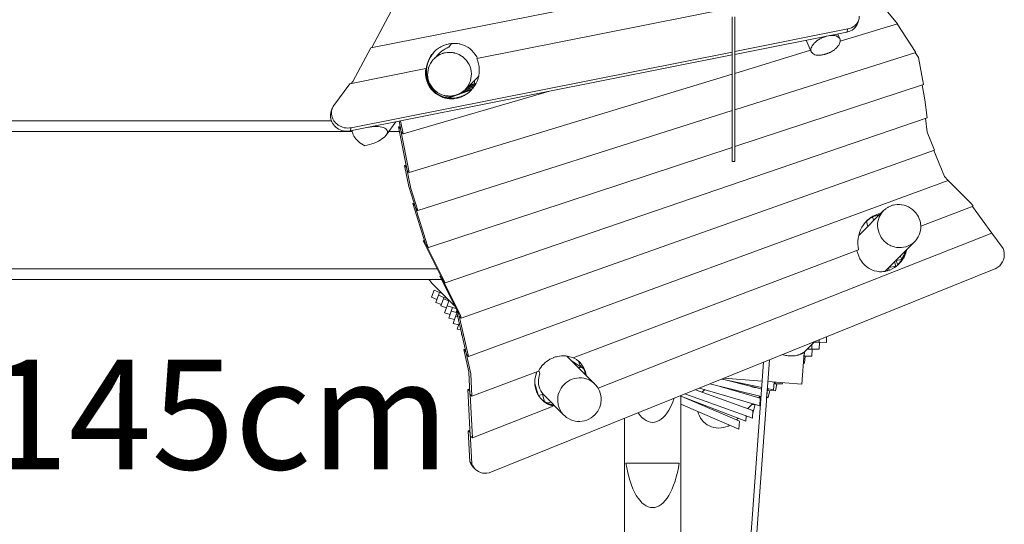
# Model space of a CAD drawing. Units: millimetres. Extents: x 280.6 to 351.5, y 151.9 to 237.3.
# Drawn here: x 304.2 to 319.9, y 185.2 to 193.3 of the extents above; entities that cross this region are included whole.
import ezdxf

# ---------------------------------------------------------------- set-up
doc = ezdxf.new("R2010")
doc.units = ezdxf.units.MM
doc.header["$MEASUREMENT"] = 0
doc.layers.add('Ebene 1', color=7, linetype='Continuous', lineweight=0)

# ---------------------------------------------------------------- blocks, each defined once
blk = doc.blocks.new('Block_1')
at = {"layer": 'Ebene 1', "color": 250, "lineweight": 9}
for p, q in [((315.462, 193.951), (309.773, 192.822)), ((318.181, 193.203), (317.82, 193.64)), ((310.092, 193.392), (309.786, 192.824)), ((315.541, 193.46), (311.463, 192.65)), ((315.541, 193.315), (315.541, 193.136)), ((315.583, 193.315), (315.583, 193.136)), ((318.181, 193.203), (317.265, 192.924)), ((317.544, 193.217), (317.56, 193.267)), ((318.47, 192.746), (318.173, 193.2)), ((315.541, 193.136), (315.541, 192.953)), ((315.583, 193.136), (315.583, 192.953)), ((317.388, 193.12), (315.583, 192.761)), ((317.372, 193.07), (315.583, 192.714)), ((317.039, 193.003), (317.05, 193.006)), ((317.259, 192.962), (317.224, 193.04)), ((317.372, 193.07), (317.388, 193.12)), ((311.023, 192.836), (311.061, 192.889)), ((315.541, 192.953), (315.541, 192.875)), ((315.541, 192.875), (315.541, 192.798)), ((315.583, 192.953), (315.583, 192.875)), ((315.583, 192.875), (315.583, 192.798)), ((316.721, 192.94), (316.803, 192.757)), ((315.541, 192.706), (309.441, 191.495)), ((315.541, 192.753), (309.457, 191.544)), ((309.773, 192.822), (309.483, 192.283)), ((310.867, 192.732), (310.781, 192.646)), ((315.541, 192.798), (315.541, 192.72)), ((315.541, 192.72), (315.541, 192.644)), ((315.583, 192.798), (315.583, 192.72)), ((316.792, 192.78), (315.583, 192.412)), ((318.47, 192.746), (315.583, 191.831)), ((315.583, 192.72), (315.583, 192.644)), ((318.512, 192.666), (318.461, 192.744)), ((315.541, 192.644), (315.541, 192.569)), ((315.541, 192.569), (315.541, 192.497)), ((315.583, 192.644), (315.583, 192.569)), ((315.583, 192.569), (315.583, 192.497)), ((318.593, 192.237), (318.512, 192.666)), ((310.649, 192.488), (309.436, 192.247)), ((315.541, 192.4), (310.386, 190.832)), ((315.541, 192.497), (315.541, 192.379)), ((315.541, 192.379), (315.541, 192.257)), ((315.583, 192.497), (315.583, 192.379)), ((315.583, 192.379), (315.583, 192.257)), ((309.436, 192.247), (309.182, 191.902)), ((309.483, 192.283), (309.46, 192.252)), ((310.673, 192.345), (310.681, 192.357)), ((310.684, 192.341), (310.674, 192.338)), ((310.693, 192.303), (310.686, 192.301)), ((310.705, 192.253), (310.694, 192.251)), ((311.276, 192.151), (311.494, 192.369)), ((311.301, 192.176), (311.432, 192.217)), ((311.312, 192.188), (311.437, 192.225)), ((311.332, 192.207), (311.446, 192.241)), ((311.349, 192.224), (311.453, 192.254)), ((311.424, 192.299), (311.431, 192.247)), ((315.541, 192.257), (315.541, 192.132)), ((315.583, 192.257), (315.583, 192.132)), ((318.593, 192.237), (315.583, 191.244)), ((318.616, 191.992), (318.571, 192.23)), ((312.622, 192.126), (310.289, 191.447)), ((311.378, 192.148), (311.009, 192.019)), ((311.199, 192.093), (311.387, 192.159)), ((311.227, 192.11), (311.394, 192.166)), ((311.265, 192.141), (311.413, 192.19)), ((311.278, 192.153), (311.418, 192.197)), ((311.297, 192.175), (311.298, 192.175)), ((315.541, 192.132), (315.541, 191.901)), ((315.583, 192.132), (315.583, 191.901)), ((310.97, 192.043), (310.993, 192.051)), ((310.97, 192.043), (311.006, 192.05)), ((310.976, 192.025), (310.97, 192.043)), ((310.994, 192.022), (311.086, 192.054)), ((315.541, 191.901), (315.541, 191.666)), ((315.583, 191.901), (315.583, 191.666)), ((318.652, 191.703), (318.616, 191.992)), ((309.152, 191.842), (309.136, 191.792)), ((315.541, 191.818), (310.52, 190.226)), ((302.632, 191.654), (309.141, 191.654)), ((310.018, 191.427), (310.169, 191.639)), ((310.256, 191.478), (310.222, 191.65)), ((310.247, 191.655), (310.289, 191.447)), ((318.652, 191.703), (310.958, 189.07)), ((315.541, 191.666), (315.541, 191.431)), ((315.583, 191.666), (315.583, 191.431)), ((318.655, 191.474), (318.628, 191.695)), ((302.632, 191.484), (309.265, 191.484)), ((309.265, 191.484), (309.476, 191.484)), ((309.457, 191.544), (309.441, 191.495)), ((310.165, 191.484), (310.058, 191.484)), ((310.229, 191.484), (310.165, 191.484)), ((310.238, 191.568), (310.213, 191.561)), ((310.213, 191.561), (310.246, 191.529)), ((310.354, 190.863), (310.213, 191.561)), ((310.246, 191.529), (310.246, 191.529)), ((310.246, 191.529), (310.386, 190.832)), ((310.289, 191.447), (310.256, 191.478)), ((315.541, 191.431), (315.541, 191.173)), ((315.583, 191.431), (315.583, 191.173)), ((318.772, 191.187), (318.655, 191.474)), ((315.541, 191.23), (310.692, 189.632)), ((318.772, 191.187), (311.213, 188.506)), ((315.541, 191.173), (315.541, 191.157)), ((315.541, 191.157), (315.541, 191.141)), ((315.541, 191.141), (315.541, 191.126)), ((315.541, 191.126), (315.541, 191.111)), ((315.583, 191.173), (315.583, 191.157)), ((315.583, 191.157), (315.583, 191.141)), ((315.583, 191.141), (315.583, 191.126)), ((315.583, 191.126), (315.583, 191.111)), ((318.928, 190.765), (318.758, 191.182)), ((315.541, 191.111), (315.541, 191.097)), ((315.541, 191.097), (315.541, 191.084)), ((315.541, 191.084), (315.541, 191.071)), ((315.541, 191.071), (315.541, 191.059)), ((315.541, 191.059), (315.541, 191.049)), ((315.541, 191.049), (315.541, 191.039)), ((315.541, 191.039), (315.541, 191.03)), ((315.541, 191.03), (315.541, 191.023)), ((315.541, 191.023), (315.541, 191.017)), ((315.541, 191.017), (315.541, 191.012)), ((315.541, 191.012), (315.541, 191.009)), ((315.541, 191.009), (315.541, 191.007)), ((315.541, 191.007), (315.541, 191.006)), ((315.583, 191.006), (315.541, 191.006)), ((315.583, 191.111), (315.583, 191.097)), ((315.583, 191.097), (315.583, 191.084)), ((315.583, 191.084), (315.583, 191.071)), ((315.583, 191.071), (315.583, 191.059)), ((315.583, 191.059), (315.583, 191.049)), ((315.583, 191.049), (315.583, 191.039)), ((315.583, 191.039), (315.583, 191.03)), ((315.583, 191.03), (315.583, 191.023)), ((315.583, 191.023), (315.583, 191.017)), ((315.583, 191.017), (315.583, 191.012)), ((315.583, 191.012), (315.583, 191.009)), ((315.583, 191.009), (315.583, 191.007)), ((315.583, 191.007), (315.583, 191.006)), ((310.336, 190.952), (310.311, 190.944)), ((310.379, 190.606), (310.311, 190.944)), ((310.311, 190.944), (310.344, 190.912)), ((310.344, 190.912), (310.344, 190.912)), ((310.344, 190.912), (310.411, 190.574)), ((310.386, 190.832), (310.354, 190.863)), ((318.989, 190.704), (311.33, 187.895)), ((318.989, 190.704), (318.928, 190.765)), ((319.353, 190.336), (318.988, 190.704)), ((310.488, 190.258), (310.379, 190.606)), ((310.411, 190.574), (310.52, 190.226)), ((310.462, 190.342), (310.441, 190.336)), ((310.637, 189.709), (310.441, 190.336)), ((310.441, 190.336), (310.473, 190.304)), ((319.386, 190.291), (319.353, 190.336)), ((310.474, 190.304), (310.473, 190.304)), ((310.473, 190.304), (310.669, 189.677)), ((310.52, 190.226), (310.488, 190.258)), ((317.958, 190.224), (317.56, 189.825)), ((319.386, 190.291), (318.55, 189.974)), ((319.687, 189.863), (319.377, 190.287)), ((317.704, 189.969), (317.682, 190.051)), ((317.8, 190.065), (317.782, 190.12)), ((319.687, 189.863), (313.401, 187.388)), ((319.864, 189.617), (319.684, 189.862)), ((310.626, 189.745), (310.606, 189.738)), ((310.606, 189.738), (310.638, 189.707)), ((310.926, 189.102), (310.606, 189.738)), ((310.66, 189.664), (310.637, 189.709)), ((310.638, 189.707), (310.638, 189.707)), ((310.638, 189.707), (310.958, 189.07)), ((317.977, 189.252), (318.453, 189.729)), ((318.488, 189.765), (318.483, 189.763)), ((318.488, 189.765), (318.487, 189.768)), ((310.692, 189.632), (310.66, 189.664)), ((310.669, 189.677), (310.692, 189.632)), ((317.559, 189.598), (313.001, 187.871)), ((318.153, 189.338), (318.131, 189.407)), ((318.158, 189.426), (318.156, 189.431)), ((318.245, 189.444), (318.158, 189.426)), ((318.158, 189.426), (318.184, 189.354)), ((318.224, 189.499), (318.246, 189.446)), ((318.284, 189.512), (318.273, 189.508)), ((302.632, 189.294), (309.265, 189.294)), ((309.265, 189.294), (309.478, 189.294)), ((309.478, 189.294), (309.676, 189.294)), ((309.676, 189.294), (309.857, 189.294)), ((309.857, 189.294), (310.021, 189.294)), ((310.021, 189.294), (310.165, 189.294)), ((310.165, 189.294), (310.289, 189.294)), ((310.289, 189.294), (310.391, 189.294)), ((310.73, 189.294), (310.391, 189.294)), ((310.73, 189.294), (310.742, 189.294)), ((310.742, 189.294), (310.757, 189.294)), ((310.757, 189.294), (310.775, 189.294)), ((310.775, 189.294), (310.795, 189.294)), ((310.795, 189.294), (310.817, 189.294)), ((310.817, 189.294), (310.829, 189.294)), ((319.751, 189.297), (311.66, 186.038)), ((318.02, 189.262), (318.013, 189.288)), ((318.036, 189.311), (318.048, 189.271)), ((318.153, 189.338), (318.038, 189.313)), ((318.155, 189.331), (318.153, 189.338)), ((302.632, 189.124), (309.265, 189.124)), ((309.265, 189.124), (309.283, 189.124)), ((309.283, 189.124), (309.478, 189.124)), ((309.478, 189.124), (309.676, 189.124)), ((309.676, 189.124), (309.857, 189.124)), ((309.857, 189.124), (310.021, 189.124)), ((310.021, 189.124), (310.165, 189.124)), ((310.165, 189.124), (310.289, 189.124)), ((310.289, 189.124), (310.391, 189.124)), ((310.73, 189.124), (310.391, 189.124)), ((310.73, 189.124), (310.742, 189.124)), ((310.742, 189.124), (310.757, 189.124)), ((310.757, 189.124), (310.775, 189.124)), ((310.775, 189.124), (310.795, 189.124)), ((310.795, 189.124), (310.817, 189.124)), ((310.817, 189.124), (310.841, 189.124)), ((310.841, 189.124), (310.867, 189.124)), ((310.867, 189.124), (310.894, 189.124)), ((310.886, 189.182), (310.871, 189.177)), ((311.169, 188.586), (310.871, 189.177)), ((310.871, 189.177), (310.904, 189.146)), ((310.894, 189.124), (310.898, 189.124)), ((310.904, 189.146), (310.904, 189.146)), ((310.904, 189.146), (311.202, 188.554)), ((310.958, 189.07), (310.926, 189.102)), ((310.782, 188.953), (310.742, 188.84)), ((310.746, 189.067), (311.11, 188.703)), ((310.868, 188.916), (310.782, 188.953)), ((310.851, 188.871), (310.868, 188.916)), ((310.919, 188.894), (310.868, 188.916)), ((310.742, 188.84), (310.827, 188.803)), ((310.851, 188.871), (310.811, 188.758)), ((310.811, 188.758), (310.898, 188.725)), ((310.938, 188.837), (310.851, 188.871)), ((310.93, 188.814), (310.889, 188.701)), ((310.93, 188.814), (310.938, 188.837)), ((311.017, 188.782), (310.93, 188.814)), ((310.999, 188.814), (310.938, 188.837)), ((310.989, 188.704), (311.017, 188.782)), ((311.039, 188.774), (311.017, 188.782)), ((310.889, 188.701), (310.976, 188.669)), ((310.989, 188.704), (310.948, 188.591)), ((311.078, 188.678), (310.989, 188.704)), ((311.057, 188.619), (311.016, 188.506)), ((311.057, 188.619), (311.078, 188.678)), ((311.141, 188.598), (311.057, 188.619)), ((311.131, 188.662), (311.078, 188.678)), ((311.151, 188.623), (311.136, 188.618)), ((311.136, 188.618), (311.169, 188.586)), ((311.298, 187.926), (311.137, 188.618)), ((310.948, 188.591), (311.037, 188.565)), ((311.016, 188.506), (311.107, 188.483)), ((311.125, 188.533), (311.084, 188.419)), ((311.125, 188.533), (311.144, 188.586)), ((311.158, 188.526), (311.125, 188.533)), ((311.169, 188.586), (311.169, 188.586)), ((311.169, 188.586), (311.33, 187.895)), ((311.18, 188.538), (311.169, 188.586)), ((311.213, 188.506), (311.18, 188.538)), ((311.202, 188.554), (311.213, 188.506)), ((311.084, 188.419), (311.175, 188.4)), ((311.183, 188.42), (311.151, 188.332)), ((311.151, 188.332), (311.205, 188.323)), ((311.221, 188.254), (311.218, 188.243)), ((311.218, 188.243), (311.224, 188.242)), ((316.679, 187.954), (316.855, 188.131)), ((316.927, 188.16), (316.927, 188.121)), ((317.047, 188.12), (317.048, 188.208)), ((311.277, 188.014), (311.254, 188.005)), ((311.337, 187.648), (311.254, 188.005)), ((311.254, 188.005), (311.287, 187.973)), ((311.287, 187.973), (311.287, 187.973)), ((311.287, 187.973), (311.369, 187.617)), ((316.809, 188.011), (316.737, 188.012)), ((316.812, 188.087), (316.809, 188.011)), ((316.809, 188.011), (316.929, 188.01)), ((316.811, 187.9), (316.819, 188.011)), ((316.927, 188.121), (316.847, 188.122)), ((316.927, 188.121), (317.047, 188.12)), ((316.929, 188.01), (316.933, 188.121)), ((311.33, 187.895), (311.298, 187.926)), ((313.35, 187.454), (312.903, 187.9)), ((312.984, 187.819), (313.132, 187.726)), ((315.837, 183.798), (316.134, 187.84)), ((316.651, 187.455), (316.688, 187.953)), ((316.688, 187.953), (316.676, 187.954)), ((316.691, 187.901), (316.684, 187.901)), ((316.696, 187.971), (316.691, 187.901)), ((316.691, 187.901), (316.811, 187.9)), ((316.694, 187.79), (316.705, 187.901)), ((312.45, 187.662), (311.387, 187.26)), ((312.47, 187.617), (312.455, 187.671)), ((313.081, 187.723), (313.112, 187.72)), ((313.132, 187.726), (313.09, 187.714)), ((313.132, 187.726), (313.137, 187.723)), ((313.137, 187.723), (313.157, 187.71)), ((316.041, 187.803), (315.748, 183.805)), ((316.676, 187.79), (316.694, 187.79)), ((311.355, 187.293), (311.337, 187.648)), ((311.369, 187.617), (311.387, 187.26)), ((316.012, 187.402), (315.373, 187.534)), ((315.846, 187.417), (315.408, 187.527)), ((315.409, 187.548), (316.019, 187.502)), ((311.35, 187.381), (311.322, 187.37)), ((311.322, 187.37), (311.352, 187.34)), ((311.36, 186.63), (311.322, 187.37)), ((312.39, 187.463), (312.441, 187.285)), ((315.872, 187.033), (314.952, 187.364)), ((315.979, 187.107), (315.017, 187.39)), ((315.101, 187.366), (315.091, 187.357)), ((316.001, 187.254), (315.186, 187.459)), ((315.989, 187.229), (315.348, 187.418)), ((316.01, 187.376), (315.922, 187.398)), ((316.1, 187.353), (316.09, 187.231)), ((316.1, 187.353), (316.098, 187.353)), ((316.202, 187.363), (316.1, 187.384)), ((316.1, 187.375), (316.107, 187.382)), ((316.108, 187.35), (316.1, 187.35)), ((316.114, 187.381), (316.108, 187.35)), ((316.108, 187.35), (316.23, 187.349)), ((316.109, 187.496), (316.651, 187.455)), ((316.115, 187.239), (316.141, 187.35)), ((316.212, 187.483), (316.177, 187.49)), ((316.212, 187.483), (316.202, 187.363)), ((316.209, 187.484), (316.213, 187.488)), ((316.224, 187.46), (316.21, 187.461)), ((316.228, 187.487), (316.224, 187.46)), ((316.224, 187.46), (316.345, 187.459)), ((316.23, 187.349), (316.253, 187.46)), ((316.345, 187.459), (316.349, 187.478)), ((311.387, 187.26), (311.355, 187.293)), ((311.358, 187.289), (311.393, 186.598)), ((312.426, 187.316), (312.428, 187.331)), ((312.522, 187.292), (312.449, 187.273)), ((312.544, 187.178), (312.511, 187.289)), ((312.523, 187.192), (312.52, 187.191)), ((312.521, 187.292), (312.855, 186.959)), ((314.719, 183.268), (314.719, 187.27)), ((315.757, 186.863), (314.719, 187.26)), ((315.655, 186.861), (314.776, 187.239)), ((315.862, 186.909), (314.785, 187.297)), ((315.962, 187.237), (315.983, 187.258)), ((315.992, 187.24), (315.965, 187.24)), ((315.989, 187.229), (315.979, 187.107)), ((315.996, 187.255), (315.992, 187.24)), ((315.992, 187.24), (316, 187.24)), ((316.09, 187.231), (316.089, 187.232)), ((316.091, 187.239), (316.115, 187.239)), ((312.68, 187.104), (311.393, 186.598)), ((312.555, 187.166), (312.546, 187.174)), ((312.594, 187.152), (312.646, 187.167)), ((315.645, 186.735), (314.719, 187.132)), ((314.987, 187.148), (314.989, 187.157)), ((315.788, 187.063), (315.865, 187.14)), ((315.877, 187.13), (315.855, 187.13)), ((315.872, 187.033), (315.862, 186.909)), ((315.868, 186.992), (315.906, 187.128)), ((315.879, 187.136), (315.877, 187.13)), ((315.877, 187.13), (315.901, 187.13)), ((315.981, 187.129), (315.991, 187.129)), ((313.819, 186.908), (313.819, 182.564)), ((315.607, 186.882), (315.635, 186.91)), ((315.763, 186.944), (315.757, 186.863)), ((311.356, 186.722), (311.325, 186.71)), ((315.655, 186.861), (315.645, 186.735)), ((311.325, 186.71), (311.357, 186.681)), ((311.354, 186.216), (311.325, 186.71)), ((311.358, 186.681), (311.357, 186.681)), ((311.357, 186.681), (311.386, 186.184)), ((311.393, 186.598), (311.36, 186.63)), ((311.386, 186.184), (311.354, 186.216)), ((311.409, 186.126), (311.442, 186.094)), ((314.693, 186.194), (313.845, 186.194))]:
    blk.add_line(p, q, dxfattribs=at)
for points in [[(317.388, 193.12), (317.392, 193.121), (317.418, 193.127), (317.446, 193.139), (317.472, 193.153), (317.496, 193.171), (317.509, 193.184), (317.517, 193.192), (317.535, 193.214), (317.548, 193.238), (317.549, 193.239), (317.56, 193.266), (317.56, 193.267), (317.567, 193.294), (317.569, 193.323)], [(317.544, 193.217), (317.544, 193.216), (317.534, 193.192), (317.534, 193.19), (317.519, 193.165), (317.501, 193.142), (317.48, 193.121), (317.457, 193.104), (317.43, 193.089), (317.416, 193.083), (317.403, 193.078), (317.402, 193.078), (317.372, 193.07)], [(317.548, 193.238), (317.549, 193.239), (317.56, 193.266), (317.56, 193.267)], [(316.803, 192.757), (316.8, 192.766), (316.797, 192.782), (316.797, 192.782), (316.797, 192.799), (316.797, 192.8), (316.801, 192.818), (316.809, 192.836), (316.819, 192.855), (316.821, 192.858), (316.832, 192.873), (316.833, 192.874), (316.843, 192.885), (316.849, 192.893), (316.863, 192.906), (316.864, 192.907), (316.869, 192.911), (316.88, 192.921), (316.89, 192.929), (316.899, 192.935), (316.9, 192.936), (316.906, 192.94), (316.914, 192.946), (316.915, 192.947), (316.924, 192.952), (316.929, 192.955), (316.929, 192.955), (316.939, 192.961), (316.966, 192.975), (316.966, 192.975), (316.983, 192.983), (316.993, 192.987), (317.008, 192.992), (317.009, 192.993), (317.014, 192.995), (317.016, 192.995), (317.021, 192.997), (317.024, 192.998), (317.039, 193.003), (317.05, 193.006)], [(317.091, 193.014), (317.104, 193.016), (317.105, 193.016), (317.115, 193.016), (317.131, 193.018), (317.132, 193.018), (317.137, 193.017), (317.146, 193.017), (317.156, 193.017), (317.163, 193.016), (317.173, 193.015), (317.175, 193.015), (317.179, 193.014), (317.2, 193.009), (317.205, 193.007), (317.211, 193.005), (317.218, 193.002), (317.218, 193.001), (317.234, 192.992), (317.244, 192.983), (317.247, 192.981), (317.248, 192.979), (317.256, 192.968), (317.257, 192.965), (317.259, 192.962), (317.262, 192.953), (317.265, 192.937), (317.265, 192.924), (317.265, 192.92), (317.261, 192.902), (317.253, 192.883), (317.243, 192.864), (317.234, 192.852), (317.232, 192.849), (317.229, 192.845), (317.213, 192.826), (317.193, 192.808), (317.191, 192.806), (317.191, 192.806), (317.181, 192.798), (317.172, 192.79), (317.156, 192.779), (317.148, 192.773), (317.143, 192.77), (317.137, 192.767), (317.126, 192.76), (317.123, 192.758), (317.121, 192.757), (317.102, 192.747), (317.101, 192.747), (317.098, 192.745), (317.096, 192.744), (317.088, 192.74), (317.077, 192.736), (317.069, 192.732), (317.063, 192.73), (317.062, 192.73), (317.04, 192.722), (317.034, 192.72), (317.032, 192.719), (317.02, 192.716), (317.019, 192.716), (317.012, 192.713)], [(317.104, 193.016), (317.105, 193.016), (317.115, 193.016), (317.131, 193.018), (317.132, 193.018)], [(317.146, 193.017), (317.156, 193.017), (317.163, 193.016)], [(310.676, 192.294), (310.675, 192.298), (310.668, 192.324), (310.665, 192.334), (310.665, 192.335), (310.664, 192.337), (310.663, 192.345), (310.659, 192.367), (310.656, 192.381), (310.656, 192.389), (310.654, 192.412), (310.653, 192.426), (310.653, 192.442), (310.655, 192.471), (310.66, 192.515), (310.671, 192.56), (310.685, 192.603), (310.703, 192.642), (310.704, 192.644), (310.727, 192.683), (310.727, 192.684), (310.748, 192.713), (310.754, 192.721), (310.777, 192.748), (310.777, 192.748), (310.784, 192.755), (310.788, 192.76), (310.79, 192.761), (310.79, 192.761), (310.811, 192.78), (310.815, 192.784), (310.817, 192.786), (310.847, 192.809), (310.853, 192.813), (310.871, 192.824), (310.872, 192.825), (310.891, 192.837), (310.892, 192.837), (310.932, 192.857), (310.936, 192.858), (310.974, 192.872), (310.981, 192.874), (311.004, 192.88), (311.018, 192.883), (311.018, 192.883), (311.026, 192.884), (311.052, 192.888), (311.061, 192.889), (311.062, 192.889), (311.062, 192.889), (311.071, 192.89), (311.072, 192.89), (311.086, 192.89), (311.1, 192.891), (311.106, 192.891), (311.145, 192.889), (311.148, 192.889), (311.15, 192.888), (311.154, 192.888), (311.193, 192.881), (311.194, 192.881), (311.195, 192.88), (311.235, 192.869), (311.276, 192.853), (311.314, 192.832), (311.32, 192.828), (311.35, 192.807), (311.351, 192.807), (311.383, 192.779), (311.413, 192.747), (311.44, 192.712), (311.462, 192.675), (311.473, 192.652)], [(316.797, 192.8), (316.801, 192.818), (316.809, 192.836), (316.819, 192.855), (316.821, 192.858)], [(316.832, 192.873), (316.833, 192.874), (316.843, 192.885), (316.849, 192.893), (316.863, 192.906)], [(316.864, 192.907), (316.869, 192.911), (316.88, 192.921), (316.89, 192.929), (316.899, 192.935)], [(316.906, 192.94), (316.914, 192.946), (316.915, 192.947)], [(316.983, 192.983), (316.993, 192.987), (317.008, 192.992)], [(317.016, 192.995), (317.021, 192.997), (317.024, 192.998)], [(317.244, 192.983), (317.247, 192.981), (317.248, 192.979), (317.256, 192.968), (317.257, 192.965)], [(310.79, 192.761), (310.79, 192.761), (310.779, 192.748), (310.778, 192.747), (310.76, 192.726), (310.751, 192.714), (310.733, 192.689), (310.728, 192.68), (310.728, 192.679), (310.71, 192.648), (310.709, 192.645), (310.692, 192.606), (310.677, 192.563), (310.668, 192.518), (310.662, 192.472), (310.662, 192.427), (310.666, 192.382), (310.673, 192.345), (310.674, 192.338), (310.674, 192.337), (310.686, 192.301), (310.688, 192.294), (310.705, 192.253)], [(310.838, 192.692), (310.824, 192.682), (310.803, 192.666), (310.794, 192.659), (310.781, 192.646), (310.768, 192.632), (310.752, 192.613), (310.744, 192.603), (310.724, 192.571), (310.707, 192.537), (310.694, 192.501), (310.685, 192.465), (310.68, 192.427), (310.679, 192.389), (310.681, 192.357), (310.682, 192.352), (310.684, 192.341), (310.689, 192.315), (310.693, 192.303), (310.7, 192.278), (310.715, 192.244), (310.734, 192.211), (310.756, 192.18), (310.781, 192.152), (310.81, 192.126), (310.84, 192.104), (310.873, 192.086), (310.908, 192.071), (310.944, 192.059), (310.953, 192.058), (310.981, 192.052), (310.993, 192.051), (310.999, 192.051), (311.006, 192.05), (311.013, 192.05), (311.019, 192.049), (311.024, 192.049), (311.036, 192.049), (311.046, 192.05), (311.057, 192.05), (311.063, 192.051), (311.066, 192.051), (311.082, 192.053), (311.084, 192.054), (311.086, 192.054), (311.094, 192.055), (311.099, 192.056), (311.099, 192.056), (311.101, 192.057), (311.122, 192.062), (311.131, 192.064), (311.134, 192.065), (311.14, 192.067), (311.154, 192.073), (311.165, 192.076), (311.167, 192.077), (311.17, 192.079), (311.181, 192.084), (311.185, 192.086), (311.193, 192.09), (311.199, 192.093), (311.201, 192.094), (311.201, 192.094), (311.213, 192.102), (311.213, 192.102), (311.22, 192.106), (311.227, 192.11), (311.232, 192.114), (311.243, 192.123), (311.262, 192.138), (311.265, 192.141), (311.271, 192.147), (311.276, 192.151), (311.278, 192.153), (311.289, 192.164), (311.297, 192.175), (311.298, 192.176), (311.303, 192.183), (311.305, 192.185), (311.309, 192.19), (311.312, 192.194), (311.317, 192.202), (311.318, 192.203), (311.318, 192.203), (311.323, 192.21), (311.327, 192.218), (311.332, 192.226), (311.349, 192.26), (311.362, 192.295), (311.371, 192.332), (311.376, 192.369), (311.377, 192.407), (311.374, 192.445), (311.367, 192.482), (311.356, 192.518), (311.341, 192.553), (311.322, 192.586), (311.3, 192.617), (311.275, 192.645), (311.246, 192.67), (311.234, 192.679), (311.23, 192.682), (311.216, 192.692), (311.186, 192.709), (311.183, 192.711), (311.148, 192.726), (311.137, 192.729), (311.112, 192.737), (311.108, 192.738), (311.1, 192.739), (311.098, 192.74), (311.088, 192.742), (311.075, 192.744), (311.055, 192.746), (311.039, 192.747), (311.037, 192.747), (311.01, 192.747), (310.999, 192.746), (310.991, 192.745), (310.965, 192.742), (310.962, 192.741), (310.954, 192.74), (310.95, 192.738), (310.925, 192.732), (310.92, 192.73), (310.91, 192.727), (310.901, 192.724), (310.889, 192.719), (310.875, 192.712), (310.856, 192.703), (310.849, 192.698), (310.841, 192.693), (310.838, 192.692), (310.824, 192.682), (310.803, 192.666), (310.794, 192.659), (310.781, 192.646)], [(310.703, 192.642), (310.704, 192.644), (310.727, 192.683), (310.727, 192.684), (310.748, 192.713), (310.754, 192.721), (310.777, 192.748)], [(310.901, 192.724), (310.889, 192.719), (310.875, 192.712), (310.856, 192.703), (310.849, 192.698)], [(311.023, 192.836), (311.021, 192.835), (311.017, 192.832), (311.012, 192.83), (310.996, 192.822), (310.993, 192.82), (310.977, 192.812), (310.972, 192.809), (310.953, 192.799), (310.951, 192.797), (310.935, 192.787), (310.929, 192.783), (310.922, 192.778), (310.909, 192.769), (310.902, 192.763), (310.899, 192.761), (310.892, 192.755), (310.879, 192.744), (310.875, 192.74), (310.875, 192.74), (310.869, 192.734), (310.867, 192.732)], [(310.95, 192.738), (310.925, 192.732), (310.92, 192.73)], [(310.965, 192.742), (310.962, 192.741), (310.954, 192.74)], [(311.039, 192.747), (311.037, 192.747), (311.01, 192.747), (310.999, 192.746), (310.991, 192.745)], [(311.088, 192.742), (311.075, 192.744), (311.055, 192.746)], [(311.137, 192.729), (311.112, 192.737), (311.108, 192.738)], [(311.23, 192.682), (311.216, 192.692), (311.186, 192.709)], [(317.012, 192.713), (317.009, 192.713), (317.004, 192.712), (316.989, 192.708), (316.984, 192.707), (316.98, 192.707), (316.973, 192.706), (316.962, 192.704), (316.961, 192.704), (316.957, 192.703), (316.944, 192.703), (316.93, 192.702), (316.912, 192.702), (316.907, 192.702), (316.906, 192.702), (316.896, 192.704), (316.885, 192.705), (316.883, 192.705), (316.862, 192.71), (316.845, 192.717), (316.844, 192.718), (316.828, 192.727), (316.823, 192.732), (316.819, 192.735), (316.815, 192.738), (316.815, 192.739), (316.806, 192.752), (316.803, 192.757), (316.8, 192.766), (316.797, 192.782)], [(311.463, 192.65), (311.48, 192.609), (311.492, 192.566), (311.501, 192.522), (311.504, 192.477), (311.503, 192.431), (311.501, 192.414), (311.498, 192.386), (311.494, 192.369), (311.488, 192.341), (311.484, 192.331), (311.473, 192.298), (311.455, 192.256), (311.453, 192.254), (311.446, 192.241), (311.445, 192.239), (311.443, 192.236), (311.44, 192.231), (311.437, 192.225), (311.435, 192.222), (311.432, 192.217), (311.432, 192.216), (311.418, 192.197), (311.413, 192.19), (311.407, 192.182), (311.405, 192.179), (311.394, 192.166), (311.387, 192.159), (311.378, 192.148), (311.375, 192.145), (311.375, 192.144), (311.369, 192.138), (311.342, 192.113), (311.341, 192.113), (311.334, 192.107), (311.315, 192.093), (311.305, 192.085), (311.288, 192.075), (311.274, 192.066), (311.267, 192.061), (311.259, 192.058), (311.232, 192.044), (311.229, 192.043), (311.226, 192.041), (311.224, 192.041), (311.209, 192.035), (311.205, 192.034), (311.197, 192.031), (311.185, 192.027), (311.184, 192.026), (311.177, 192.024), (311.17, 192.022), (311.158, 192.02), (311.155, 192.019), (311.146, 192.016), (311.14, 192.015), (311.137, 192.014), (311.114, 192.011), (311.113, 192.011), (311.113, 192.011), (311.112, 192.011), (311.098, 192.009), (311.096, 192.008), (311.079, 192.008), (311.06, 192.007), (311.058, 192.007), (311.051, 192.007), (311.049, 192.007), (311.026, 192.008), (311.012, 192.009), (311.007, 192.01), (310.991, 192.013), (310.979, 192.015), (310.975, 192.015), (310.968, 192.017), (310.963, 192.017), (310.921, 192.029), (310.88, 192.046), (310.842, 192.067), (310.806, 192.092), (310.773, 192.121), (310.743, 192.153), (310.716, 192.188), (310.694, 192.226), (310.683, 192.249), (310.675, 192.267), (310.666, 192.292), (310.666, 192.295), (310.661, 192.309), (310.657, 192.324), (310.655, 192.333), (310.651, 192.353), (310.646, 192.398), (310.645, 192.443), (310.649, 192.488)], [(311.327, 192.218), (311.332, 192.226), (311.349, 192.26), (311.362, 192.295), (311.371, 192.332), (311.376, 192.369), (311.377, 192.407), (311.374, 192.445), (311.367, 192.482), (311.356, 192.518), (311.341, 192.553), (311.322, 192.586), (311.3, 192.617), (311.275, 192.645), (311.246, 192.67)], [(310.655, 192.333), (310.651, 192.353), (310.646, 192.398), (310.645, 192.443), (310.649, 192.488)], [(310.649, 192.488), (310.649, 192.484), (310.649, 192.479), (310.649, 192.474), (310.65, 192.47), (310.65, 192.465), (310.651, 192.461), (310.651, 192.456), (310.652, 192.451), (310.652, 192.447), (310.653, 192.442)], [(310.653, 192.442), (310.654, 192.412), (310.655, 192.398), (310.656, 192.389), (310.659, 192.367), (310.661, 192.353), (310.663, 192.345), (310.665, 192.335), (310.665, 192.335), (310.668, 192.324), (310.671, 192.31), (310.675, 192.298), (310.676, 192.294), (310.686, 192.269), (310.694, 192.251), (310.705, 192.229), (310.728, 192.192), (310.754, 192.157), (310.784, 192.126), (310.817, 192.098), (310.853, 192.074), (310.892, 192.053), (310.932, 192.037), (310.964, 192.028), (310.974, 192.025), (310.976, 192.025), (310.994, 192.022), (311.009, 192.019), (311.009, 192.019), (311.017, 192.018), (311.023, 192.017), (311.046, 192.016), (311.053, 192.016), (311.056, 192.015), (311.061, 192.015), (311.076, 192.016), (311.095, 192.017), (311.105, 192.017), (311.11, 192.018), (311.111, 192.018), (311.112, 192.018), (311.135, 192.021), (311.144, 192.023), (311.148, 192.023), (311.154, 192.025), (311.168, 192.028), (311.175, 192.03), (311.184, 192.032), (311.191, 192.034), (311.195, 192.036), (311.204, 192.039), (311.208, 192.04), (311.223, 192.046), (311.228, 192.047), (311.231, 192.049), (311.233, 192.049), (311.258, 192.061), (311.258, 192.062), (311.274, 192.069), (311.287, 192.077), (311.312, 192.092), (311.315, 192.095), (311.334, 192.109), (311.341, 192.114), (311.348, 192.12), (311.375, 192.144), (311.375, 192.145)], [(310.659, 192.367), (310.656, 192.381), (310.656, 192.389)], [(310.666, 192.295), (310.661, 192.309), (310.657, 192.324)], [(310.665, 192.335), (310.664, 192.337), (310.663, 192.345)], [(310.968, 192.017), (310.963, 192.017), (310.921, 192.029), (310.88, 192.046), (310.842, 192.067), (310.806, 192.092), (310.773, 192.121), (310.743, 192.153), (310.716, 192.188), (310.694, 192.226), (310.683, 192.249), (310.675, 192.267), (310.666, 192.292)], [(310.705, 192.253), (310.702, 192.257), (310.699, 192.261), (310.696, 192.265), (310.693, 192.269), (310.69, 192.273), (310.687, 192.277), (310.684, 192.282), (310.682, 192.286), (310.679, 192.29), (310.676, 192.294)], [(310.705, 192.253), (310.702, 192.257), (310.699, 192.261), (310.696, 192.265), (310.693, 192.269), (310.69, 192.273), (310.687, 192.277), (310.684, 192.282), (310.682, 192.286), (310.679, 192.29), (310.676, 192.294)], [(311.274, 192.066), (311.267, 192.061), (311.259, 192.058)], [(311.278, 192.153), (311.289, 192.164), (311.297, 192.175)], [(311.315, 192.093), (311.305, 192.085), (311.288, 192.075)], [(311.309, 192.19), (311.312, 192.194), (311.317, 192.202)], [(309.182, 191.902), (309.169, 191.881), (309.158, 191.859), (309.152, 191.842), (309.15, 191.835), (309.145, 191.811), (309.143, 191.786), (309.143, 191.761), (309.147, 191.736), (309.154, 191.712), (309.164, 191.688), (309.176, 191.665), (309.183, 191.654), (309.191, 191.644), (309.208, 191.623), (309.227, 191.605), (309.249, 191.588), (309.272, 191.574), (309.292, 191.564), (309.297, 191.562), (309.322, 191.552), (309.349, 191.545), (309.376, 191.541), (309.403, 191.539), (309.43, 191.541), (309.457, 191.544)], [(311.012, 192.009), (311.007, 192.01), (310.991, 192.013)], [(311.058, 192.007), (311.051, 192.007), (311.049, 192.007)], [(311.098, 192.009), (311.096, 192.008), (311.079, 192.008)], [(311.146, 192.016), (311.14, 192.015), (311.137, 192.014)], [(311.185, 192.027), (311.184, 192.026), (311.177, 192.024)], [(311.229, 192.043), (311.226, 192.041), (311.224, 192.041)], [(309.441, 191.495), (309.414, 191.491), (309.387, 191.49), (309.36, 191.491), (309.333, 191.496), (309.307, 191.503), (309.281, 191.512), (309.256, 191.524), (309.233, 191.539), (309.212, 191.555), (309.202, 191.564), (309.192, 191.574), (309.175, 191.594), (309.16, 191.615), (309.148, 191.638), (309.141, 191.654), (309.138, 191.662), (309.132, 191.687), (309.128, 191.712), (309.127, 191.737), (309.129, 191.761), (309.134, 191.785), (309.136, 191.792)], [(309.183, 191.654), (309.191, 191.644), (309.208, 191.623), (309.227, 191.605), (309.249, 191.588), (309.272, 191.574), (309.292, 191.564)], [(309.674, 191.256), (309.648, 191.27), (309.623, 191.287), (309.598, 191.304), (309.575, 191.324), (309.554, 191.344), (309.535, 191.365), (309.518, 191.387), (309.503, 191.409), (309.492, 191.431), (309.483, 191.452), (309.477, 191.473), (309.476, 191.484), (309.475, 191.493), (309.475, 191.502)], [(309.674, 191.256), (309.713, 191.265), (309.751, 191.275), (309.789, 191.287), (309.825, 191.3), (309.86, 191.315), (309.892, 191.331), (309.923, 191.347), (309.95, 191.365), (309.974, 191.382), (309.994, 191.4), (310.011, 191.419), (310.018, 191.427), (310.024, 191.436), (310.032, 191.454), (310.037, 191.471), (310.036, 191.484), (310.036, 191.487), (310.032, 191.501), (310.023, 191.515), (310.011, 191.527), (309.994, 191.538), (309.973, 191.547), (309.949, 191.554), (309.922, 191.559), (309.892, 191.562), (309.859, 191.564), (309.824, 191.563), (309.788, 191.56), (309.75, 191.555), (309.712, 191.548), (309.75, 191.555), (309.788, 191.56), (309.824, 191.563), (309.859, 191.564), (309.892, 191.562), (309.922, 191.559), (309.949, 191.554), (309.973, 191.547), (309.994, 191.538), (310.011, 191.527), (310.023, 191.515), (310.032, 191.501), (310.036, 191.487), (310.036, 191.484), (310.037, 191.471), (310.032, 191.454), (310.024, 191.436), (310.018, 191.427)], [(317.559, 189.598), (317.55, 189.643), (317.547, 189.689), (317.547, 189.717), (317.547, 189.735), (317.551, 189.781), (317.56, 189.825), (317.56, 189.827), (317.573, 189.872), (317.59, 189.915), (317.61, 189.956), (317.634, 189.995), (317.662, 190.031), (317.678, 190.048), (317.682, 190.052), (317.689, 190.06), (317.692, 190.063), (317.725, 190.093), (317.761, 190.118), (317.767, 190.122), (317.779, 190.129), (317.784, 190.132), (317.799, 190.14), (317.838, 190.157), (317.878, 190.17), (317.891, 190.173), (317.892, 190.173), (317.912, 190.177)], [(317.784, 190.132), (317.799, 190.14), (317.838, 190.157), (317.878, 190.17), (317.891, 190.173)], [(317.958, 190.224), (317.946, 190.21), (317.933, 190.195), (317.927, 190.187), (317.923, 190.182), (317.921, 190.179), (317.907, 190.156), (317.903, 190.151), (317.901, 190.146), (317.9, 190.144), (317.887, 190.117), (317.875, 190.083), (317.867, 190.047), (317.862, 190.01), (317.862, 189.972), (317.866, 189.935), (317.873, 189.899), (317.885, 189.863), (317.9, 189.828), (317.919, 189.795), (317.941, 189.765), (317.966, 189.737), (317.995, 189.711), (318.025, 189.689), (318.047, 189.677), (318.058, 189.67), (318.073, 189.663), (318.093, 189.655), (318.128, 189.643), (318.165, 189.636), (318.167, 189.636), (318.169, 189.635), (318.202, 189.632), (318.212, 189.632), (318.24, 189.632), (318.244, 189.633), (318.276, 189.637), (318.312, 189.645), (318.316, 189.647), (318.338, 189.654), (318.347, 189.658), (318.361, 189.664), (318.38, 189.674), (318.394, 189.682), (318.411, 189.693), (318.44, 189.716), (318.453, 189.729), (318.466, 189.742), (318.483, 189.763), (318.487, 189.768), (318.489, 189.771), (318.509, 189.802), (318.525, 189.835), (318.537, 189.87), (318.545, 189.906), (318.55, 189.943), (318.55, 189.974), (318.55, 189.98), (318.546, 190.017), (318.544, 190.03), (318.539, 190.054), (318.527, 190.09), (318.512, 190.124), (318.497, 190.149), (318.493, 190.157), (318.488, 190.165), (318.473, 190.185), (318.471, 190.188), (318.446, 190.216), (318.417, 190.241), (318.387, 190.263), (318.354, 190.282), (318.319, 190.298), (318.284, 190.309), (318.247, 190.317), (318.241, 190.317), (318.21, 190.32), (318.172, 190.32), (318.136, 190.315), (318.113, 190.31), (318.103, 190.308), (318.1, 190.307), (318.065, 190.295), (318.032, 190.279), (318.023, 190.273), (318.001, 190.259), (317.995, 190.255), (317.991, 190.252), (317.972, 190.236), (317.958, 190.224), (317.946, 190.21), (317.933, 190.195)], [(317.927, 190.187), (317.923, 190.182), (317.921, 190.179)], [(317.888, 190.153), (317.854, 190.146), (317.814, 190.133), (317.787, 190.122), (317.782, 190.12), (317.775, 190.116), (317.769, 190.113), (317.738, 190.095), (317.703, 190.07), (317.682, 190.051), (317.678, 190.048)], [(317.907, 190.156), (317.903, 190.151), (317.901, 190.146)], [(317.995, 189.711), (318.025, 189.689), (318.047, 189.677), (318.058, 189.67), (318.073, 189.663), (318.093, 189.655), (318.128, 189.643), (318.165, 189.636), (318.167, 189.636)], [(318.329, 189.604), (318.319, 189.569), (318.311, 189.545), (318.303, 189.524), (318.301, 189.519), (318.295, 189.507), (318.283, 189.482), (318.274, 189.466), (318.272, 189.463), (318.263, 189.448), (318.26, 189.442), (318.252, 189.432), (318.233, 189.405), (318.202, 189.371), (318.2, 189.37), (318.195, 189.365), (318.191, 189.361), (318.184, 189.354), (318.182, 189.353), (318.169, 189.341), (318.155, 189.331), (318.133, 189.315), (318.096, 189.292), (318.056, 189.274), (318.048, 189.271), (318.02, 189.262), (318.015, 189.26), (317.977, 189.252), (317.973, 189.251), (317.954, 189.25), (317.931, 189.247), (317.9, 189.248), (317.889, 189.248), (317.847, 189.254), (317.806, 189.264), (317.767, 189.279), (317.729, 189.298), (317.693, 189.322), (317.66, 189.35), (317.63, 189.381), (317.615, 189.402), (317.603, 189.416), (317.58, 189.454), (317.56, 189.495), (317.544, 189.537), (317.532, 189.582), (317.531, 189.588)], [(318.169, 189.635), (318.202, 189.632), (318.212, 189.632), (318.24, 189.632), (318.244, 189.633)], [(318.191, 189.361), (318.215, 189.389), (318.239, 189.423), (318.248, 189.439), (318.252, 189.446), (318.26, 189.459), (318.268, 189.475), (318.27, 189.481), (318.27, 189.481), (318.278, 189.497), (318.284, 189.512), (318.288, 189.524), (318.293, 189.537), (318.294, 189.541), (318.305, 189.577), (318.305, 189.58)], [(318.329, 189.604), (318.319, 189.569), (318.311, 189.545), (318.303, 189.524), (318.301, 189.519)], [(318.338, 189.654), (318.347, 189.658), (318.361, 189.664), (318.38, 189.674), (318.394, 189.682)], [(319.751, 189.297), (319.782, 189.318), (319.811, 189.343), (319.835, 189.372), (319.855, 189.404), (319.87, 189.439), (319.88, 189.475), (319.884, 189.512), (319.883, 189.548), (319.876, 189.584), (319.864, 189.617)], [(318.182, 189.353), (318.184, 189.354), (318.184, 189.355), (318.206, 189.383), (318.226, 189.412), (318.244, 189.443), (318.245, 189.444), (318.246, 189.446), (318.259, 189.475), (318.264, 189.486), (318.273, 189.508)], [(318.266, 189.463), (318.256, 189.446), (318.25, 189.436), (318.25, 189.436), (318.232, 189.41), (318.213, 189.385), (318.195, 189.365)], [(318.25, 189.436), (318.25, 189.436), (318.232, 189.41), (318.213, 189.385), (318.195, 189.365)], [(318.263, 189.448), (318.26, 189.442), (318.252, 189.432)], [(318.273, 189.508), (318.273, 189.503), (318.273, 189.499), (318.272, 189.494), (318.272, 189.49), (318.271, 189.485), (318.27, 189.481), (318.27, 189.481), (318.269, 189.476), (318.269, 189.473), (318.268, 189.472), (318.267, 189.467), (318.266, 189.463)], [(318.27, 189.481), (318.269, 189.476), (318.269, 189.473)], [(318.295, 189.507), (318.283, 189.482), (318.274, 189.466)], [(310.746, 189.067), (310.733, 189.081), (310.709, 189.111), (310.7, 189.124)], [(312.45, 187.662), (312.455, 187.671), (312.466, 187.691), (312.484, 187.719), (312.504, 187.745), (312.522, 187.765), (312.526, 187.769), (312.549, 187.792), (312.575, 187.813), (312.601, 187.833), (312.63, 187.85), (312.659, 187.865), (312.686, 187.876), (312.689, 187.877), (312.72, 187.888), (312.736, 187.892), (312.736, 187.892), (312.751, 187.896), (312.783, 187.901), (312.815, 187.904), (312.847, 187.905), (312.848, 187.905), (312.879, 187.903), (312.903, 187.9), (312.911, 187.899), (312.942, 187.892), (312.968, 187.884), (312.972, 187.883), (313.001, 187.871)], [(313.009, 187.874), (313.02, 187.869), (313.053, 187.848), (313.055, 187.847), (313.063, 187.841), (313.083, 187.825), (313.091, 187.817), (313.092, 187.817), (313.096, 187.813), (313.104, 187.806), (313.111, 187.798), (313.125, 187.782), (313.136, 187.769), (313.158, 187.737), (313.16, 187.734), (313.17, 187.716), (313.171, 187.714), (313.177, 187.703), (313.178, 187.702), (313.179, 187.699), (313.192, 187.667), (313.204, 187.63), (313.212, 187.591), (313.212, 187.591)], [(313.092, 187.817), (313.092, 187.812), (313.097, 187.792), (313.098, 187.787), (313.104, 187.772), (313.114, 187.753), (313.127, 187.736), (313.136, 187.727), (313.142, 187.722), (313.142, 187.721), (313.147, 187.718), (313.153, 187.714), (313.157, 187.71), (313.159, 187.709), (313.161, 187.708), (313.168, 187.704)], [(316.676, 187.954), (316.676, 187.954), (316.675, 187.954), (316.672, 187.953), (316.669, 187.951), (316.665, 187.948), (316.659, 187.945), (316.653, 187.942), (316.646, 187.939), (316.645, 187.938), (316.638, 187.935), (316.628, 187.931), (316.618, 187.927), (316.608, 187.923), (316.607, 187.923), (316.596, 187.919), (316.586, 187.917), (316.572, 187.913), (316.571, 187.913), (316.546, 187.908), (316.519, 187.905), (316.512, 187.904), (316.491, 187.903), (316.485, 187.903), (316.473, 187.904), (316.464, 187.904), (316.437, 187.906), (316.426, 187.907), (316.41, 187.909), (316.392, 187.913), (316.382, 187.915), (316.355, 187.922), (316.348, 187.925), (316.346, 187.925)], [(313.197, 187.606), (313.196, 187.617), (313.186, 187.657), (313.173, 187.695), (313.168, 187.704), (313.167, 187.706), (313.163, 187.715), (313.162, 187.717), (313.155, 187.732), (313.154, 187.733), (313.134, 187.766), (313.122, 187.782), (313.109, 187.798), (313.096, 187.813)], [(313.171, 187.714), (313.177, 187.703), (313.178, 187.702)], [(313.179, 187.699), (313.192, 187.667), (313.204, 187.63), (313.212, 187.591), (313.212, 187.591)], [(312.548, 187.167), (312.541, 187.171), (312.518, 187.191), (312.511, 187.196), (312.503, 187.205), (312.496, 187.212), (312.484, 187.224), (312.461, 187.255), (312.449, 187.273), (312.441, 187.285), (312.441, 187.285), (312.44, 187.287), (312.426, 187.316), (312.423, 187.322), (312.409, 187.359), (312.406, 187.368), (312.398, 187.396), (312.395, 187.419), (312.392, 187.435), (312.391, 187.446), (312.39, 187.463), (312.389, 187.474), (312.39, 187.496), (312.39, 187.506), (312.39, 187.509), (312.39, 187.514), (312.392, 187.527), (312.395, 187.554), (312.404, 187.593), (312.412, 187.617), (312.413, 187.621), (312.416, 187.631), (312.417, 187.633), (312.425, 187.653)], [(312.47, 187.617), (312.459, 187.584), (312.452, 187.55), (312.449, 187.526), (312.448, 187.518), (312.448, 187.515), (312.448, 187.505), (312.448, 187.504), (312.448, 187.481), (312.448, 187.48), (312.451, 187.446), (312.458, 187.413), (312.469, 187.38), (312.484, 187.349), (312.501, 187.32), (312.502, 187.32), (312.503, 187.318), (312.522, 187.292)], [(313.346, 186.962), (313.371, 186.991), (313.394, 187.021), (313.412, 187.054), (313.427, 187.089), (313.439, 187.125), (313.442, 187.142), (313.446, 187.162), (313.448, 187.189), (313.449, 187.199), (313.449, 187.237), (313.444, 187.274), (313.435, 187.311), (313.422, 187.346), (313.406, 187.38), (313.401, 187.388), (313.4, 187.388), (313.386, 187.411), (313.362, 187.44), (313.35, 187.454), (313.336, 187.467), (313.327, 187.474), (313.307, 187.49), (313.289, 187.501), (313.275, 187.51), (313.242, 187.527), (313.217, 187.536), (313.206, 187.539), (313.202, 187.54), (313.17, 187.548), (313.133, 187.553), (313.095, 187.554), (313.058, 187.55), (313.021, 187.543), (312.985, 187.532), (312.95, 187.517), (312.917, 187.498), (312.886, 187.476), (312.858, 187.45), (312.833, 187.422), (312.811, 187.391), (312.792, 187.358), (312.777, 187.324), (312.765, 187.288), (312.758, 187.251), (312.755, 187.213), (312.755, 187.199), (312.756, 187.176), (312.76, 187.138), (312.765, 187.119), (312.768, 187.105), (312.769, 187.102), (312.782, 187.067), (312.798, 187.033), (312.818, 187.002), (312.842, 186.972), (312.855, 186.959), (312.862, 186.952), (312.868, 186.946), (312.897, 186.923), (312.898, 186.922), (312.929, 186.903), (312.962, 186.886), (312.998, 186.873), (313.034, 186.865), (313.071, 186.86), (313.109, 186.859), (313.147, 186.862), (313.184, 186.87), (313.22, 186.881), (313.254, 186.896), (313.287, 186.915), (313.318, 186.937), (313.346, 186.962)], [(313.217, 187.536), (313.206, 187.539), (313.202, 187.54)], [(313.35, 187.454), (313.336, 187.467), (313.327, 187.474), (313.307, 187.49), (313.289, 187.501)], [(315.063, 187.324), (315.078, 187.342), (315.091, 187.357)], [(315.846, 187.417), (315.853, 187.414), (315.86, 187.412), (315.861, 187.411), (315.868, 187.409), (315.875, 187.407), (315.883, 187.405), (315.891, 187.403), (315.898, 187.402), (315.906, 187.4), (315.914, 187.399), (315.919, 187.398), (315.922, 187.398)], [(312.496, 187.212), (312.52, 187.191), (312.523, 187.188), (312.546, 187.172), (312.554, 187.167), (312.555, 187.166), (312.557, 187.165), (312.585, 187.149), (312.592, 187.145), (312.63, 187.13)], [(312.68, 187.104), (312.642, 187.116), (312.607, 187.131), (312.577, 187.147), (312.573, 187.15), (312.553, 187.163), (312.548, 187.167), (312.541, 187.171), (312.518, 187.191), (312.511, 187.196), (312.503, 187.205)], [(312.523, 187.192), (312.544, 187.178), (312.553, 187.173), (312.586, 187.156), (312.594, 187.152), (312.62, 187.142), (312.655, 187.131), (312.689, 187.124)], [(312.557, 187.164), (312.555, 187.166), (312.554, 187.167), (312.55, 187.17), (312.547, 187.172), (312.546, 187.174), (312.543, 187.175), (312.54, 187.178), (312.536, 187.181), (312.533, 187.184), (312.529, 187.187), (312.526, 187.189), (312.523, 187.192)], [(314.615, 187.228), (314.606, 187.203), (314.599, 187.184), (314.582, 187.143), (314.556, 187.089), (314.529, 187.039), (314.5, 186.994), (314.47, 186.955), (314.438, 186.921), (314.405, 186.894), (314.372, 186.872), (314.338, 186.856), (314.304, 186.847), (314.269, 186.844), (314.235, 186.847), (314.2, 186.856), (314.166, 186.872), (314.133, 186.894), (314.1, 186.921), (314.069, 186.955), (314.038, 186.994), (314.037, 186.996)], [(312.577, 187.147), (312.573, 187.15), (312.553, 187.163)], [(312.703, 187.11), (312.685, 187.113), (312.651, 187.122), (312.631, 187.129), (312.619, 187.133), (312.587, 187.147), (312.584, 187.149), (312.557, 187.164)], [(312.631, 187.129), (312.619, 187.133), (312.587, 187.147), (312.584, 187.149)], [(312.63, 187.13), (312.631, 187.129), (312.635, 187.127), (312.64, 187.124), (312.645, 187.121), (312.65, 187.119), (312.655, 187.116), (312.66, 187.114), (312.665, 187.111), (312.67, 187.109), (312.675, 187.106), (312.68, 187.104)], [(312.768, 187.105), (312.769, 187.102), (312.782, 187.067), (312.798, 187.033), (312.818, 187.002), (312.842, 186.972), (312.855, 186.959)], [(315.5, 186.797), (315.474, 186.785), (315.438, 186.771), (315.4, 186.761), (315.362, 186.755), (315.324, 186.753), (315.285, 186.756), (315.247, 186.762), (315.211, 186.773), (315.176, 186.788), (315.142, 186.806), (315.112, 186.828), (315.083, 186.853), (315.058, 186.882), (315.036, 186.913), (315.018, 186.946), (315.003, 186.981), (314.993, 187.015)], [(311.409, 186.126), (311.388, 186.151), (311.368, 186.182), (311.354, 186.216)], [(311.386, 186.184), (311.399, 186.153), (311.417, 186.124), (311.438, 186.098), (311.442, 186.094), (311.463, 186.076), (311.492, 186.058), (311.523, 186.044), (311.556, 186.035), (311.59, 186.031), (311.625, 186.032), (311.66, 186.038)], [(311.386, 186.184), (311.399, 186.153), (311.417, 186.124), (311.438, 186.098), (311.442, 186.094)], [(314.693, 186.194), (314.681, 186.121), (314.681, 186.118), (314.665, 186.044), (314.648, 185.974), (314.628, 185.907), (314.606, 185.843), (314.582, 185.784), (314.556, 185.729), (314.529, 185.679), (314.5, 185.635), (314.47, 185.596), (314.438, 185.562), (314.405, 185.534), (314.372, 185.512), (314.338, 185.497), (314.304, 185.487), (314.269, 185.484), (314.235, 185.487), (314.2, 185.497), (314.166, 185.512), (314.133, 185.534), (314.1, 185.562), (314.069, 185.596), (314.038, 185.635), (314.009, 185.679), (313.982, 185.729), (313.956, 185.784), (313.932, 185.843), (313.91, 185.907), (313.89, 185.974), (313.873, 186.044), (313.858, 186.118), (313.845, 186.194)], [(314.681, 186.121), (314.681, 186.118), (314.665, 186.044), (314.648, 185.974), (314.628, 185.907), (314.606, 185.843), (314.582, 185.784), (314.556, 185.729), (314.529, 185.679), (314.5, 185.635), (314.47, 185.596), (314.438, 185.562), (314.405, 185.534), (314.372, 185.512), (314.338, 185.497), (314.304, 185.487), (314.269, 185.484), (314.235, 185.487), (314.2, 185.497), (314.166, 185.512), (314.133, 185.534), (314.1, 185.562), (314.069, 185.596), (314.038, 185.635), (314.009, 185.679), (313.982, 185.729), (313.956, 185.784), (313.932, 185.843), (313.91, 185.907), (313.89, 185.974), (313.873, 186.044), (313.858, 186.118), (313.845, 186.194)]]:
    blk.add_lwpolyline(points, dxfattribs=at)

msp = doc.modelspace()

# ---------------------------------------------------------------- block references
at = {"layer": 'Ebene 1'}
msp.add_blockref('Block_1', (0, 0), dxfattribs=at)

# ---------------------------------------------------------------- texts
at = {"layer": 'Ebene 1', "insert": (300.374, 186.094), "char_height": 0.2, "attachment_point": 7}
msp.add_mtext('\\C7;\\FVAGRounded Lt Normal|b0|i0|c1;\\H1.750000;\\W1.000000;PH145cm', dxfattribs=at)

doc.saveas('drawing.dxf')
